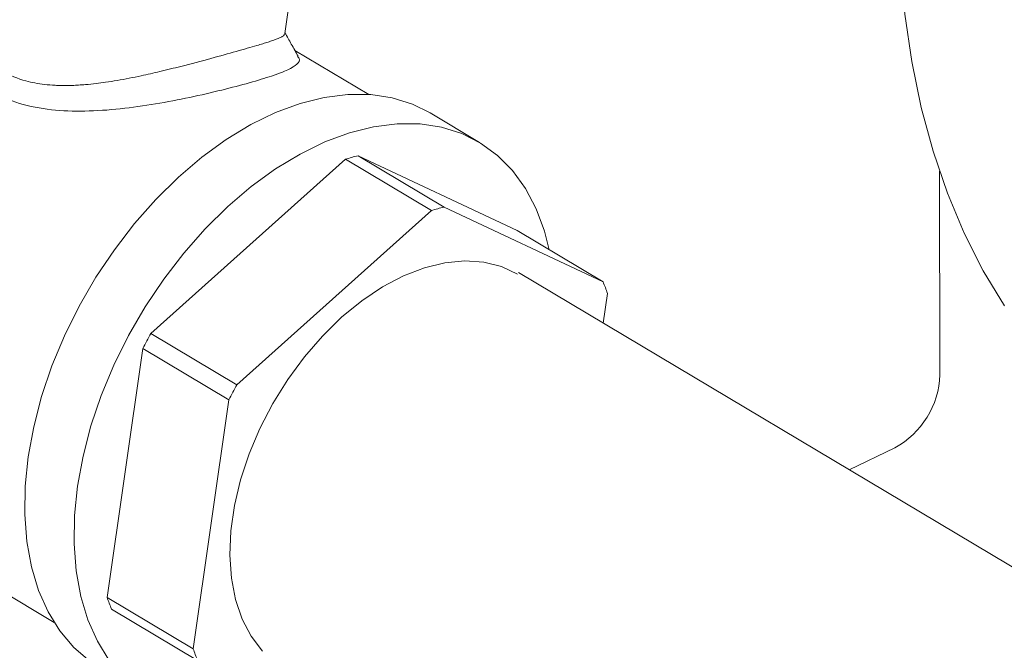
# Model space of a CAD drawing. Extents: x 19.1 to 29.8, y 0.6 to 8.7.
# Drawn here: x 21.2 to 21.3, y 4.4 to 4.5 of the extents above; entities that cross this region are included whole.
import ezdxf

# ---------------------------------------------------------------- set-up
doc = ezdxf.new("R2010")
doc.units = 0
doc.header["$MEASUREMENT"] = 0
doc.layers.get('0').update_dxf_attribs({"linetype": 'CONTINUOUS'})
doc.layers.add('D7', color=7, linetype='CONTINUOUS')

# ---------------------------------------------------------------- blocks, each defined once
blk = doc.blocks.new('A$C04E04434')
at = {"lineweight": 15}
for p, q in [((2.151095182759338, 2.322520054830996), (2.151467298819814, 2.325124851845924)), ((2.158282916379211, 2.317308367258342), (2.151955090332226, 2.321078426767459)), ((2.167780498880891, 2.313198326112865), (2.163548940586129, 2.315719448923302)), ((2.157371808387854, 2.312051622535547), (2.171001976059177, 2.305645366329969)), ((2.164750117509033, 2.307655695046872), (2.157371808387854, 2.312051622535547)), ((2.139608666105946, 2.296828635423559), (2.156285055760566, 2.311746444727689)), ((2.156285055760566, 2.311746444727689), (2.163663364881746, 2.307350517239014)), ((2.207268307398127, 2.293285166968555), (2.207239211872707, 2.310729173745148)), ((2.164750117509033, 2.307655695046872), (2.178380285180371, 2.301249438841293)), ((2.146986975227126, 2.292432707934884), (2.163663364881746, 2.307350517239014)), ((2.171001976059177, 2.305645366329969), (2.178380285180371, 2.301249438841293)), ((2.309189048735181, 2.219778581422746), (2.171126677649927, 2.302034849388395)), ((2.178759861647126, 2.300255211046261), (2.178395380416038, 2.29770418319684)), ((2.146986975227126, 2.292432707934884), (2.139608666105946, 2.296828635423559)), ((2.135855268099906, 2.274205081704888), (2.138901490083203, 2.295529147214598)), ((2.138901490083203, 2.295529147214598), (2.146279799204382, 2.291133219725923)), ((2.143233577221086, 2.269809154216214), (2.146279799204382, 2.291133219725923)), ((2.101015515697643, 2.29010909601484), (2.131320562445897, 2.27205363291913)), ((2.199484033911506, 2.285139794289925), (2.203396969920764, 2.287020584011431)), ((2.143233577221086, 2.269809154216214), (2.135855268099906, 2.274205081704888)), ((2.136234699075676, 2.273210701305935), (2.143613008196855, 2.26881477381726))]:
    blk.add_line(p, q, dxfattribs=at)
at = {"lineweight": 15, "flags": 128}
for points in [[(2.213641770250891, 2.379485059060187), (2.211738680184769, 2.374733499465959), (2.210026554712901, 2.369959186342362), (2.2085106162173, 2.365176782704527), (2.207195503738209, 2.360401167212617), (2.206085564989412, 2.355647119834138), (2.205183982034473, 2.350929232281118), (2.204493645266073, 2.346262204088097), (2.204016571235289, 2.34166035610556), (2.203754193702583, 2.337137894404735), (2.20370765503306, 2.332708967667218), (2.203876641304038, 2.328387024596115), (2.204261129781518, 2.324185695193261), (2.204859641581539, 2.320117826875927), (2.205670406769205, 2.316196003156579), (2.20669078184368, 2.31243226365147), (2.207917540926776, 2.308838285379387), (2.209347458760337, 2.305425373631799), (2.210975271558883, 2.302203688518128), (2.212796589791839, 2.299183521013648)], [(2.129086722059572, 2.286247892977688), (2.129557705047848, 2.288821837978661), (2.130238943479828, 2.291428970291765), (2.131123050520191, 2.294041599053717), (2.132200744643914, 2.296632032095982), (2.133460703456382, 2.299172836371202), (2.134889417651241, 2.301637015773569), (2.136471918740984, 2.30399860894628), (2.138191196541772, 2.306232409290152), (2.140029218023802, 2.30831478537284), (2.141966344382841, 2.310223648755665), (2.143982204812861, 2.311938873980711), (2.146055259481972, 2.313442171183342), (2.148163818796025, 2.314717658683227), (2.150285169074895, 2.315751773421525), (2.152397029529073, 2.316533557909025), (2.154477114822246, 2.317054780656886), (2.15650313507135, 2.317309936176629), (2.158453670445827, 2.317296169330819), (2.160308170478761, 2.317013688363405), (2.162046808713701, 2.316465529689744), (2.163548940586129, 2.315719448923302)], [(2.133318280354334, 2.283726770167251), (2.13378926334261, 2.286300715168222), (2.13447050177459, 2.288907847481326), (2.135354608814954, 2.29152047624328), (2.136432302938676, 2.294110909285545), (2.137692261751145, 2.296651713560765), (2.139120975946003, 2.29911589296313), (2.140703477035746, 2.301477486135843), (2.142422754836534, 2.303711286479713), (2.144260776318564, 2.305793662562401), (2.146197902677603, 2.307702525945228), (2.148213763107623, 2.309417751170272), (2.150286817776735, 2.310921048372904), (2.152395377090787, 2.312196535872788), (2.154516727369657, 2.313230650611086), (2.156628587823835, 2.314012435098586), (2.158708673117008, 2.314533657846447), (2.160734693366113, 2.314788813366192), (2.162685228740589, 2.314775046520381), (2.164539728773523, 2.314492565552966), (2.166278367008463, 2.313944406879305), (2.167882915460925, 2.313136442042888), (2.169336162103338, 2.31207709772395), (2.17062293040421, 2.310777763118343), (2.171729351873214, 2.309252026917932), (2.172643739696031, 2.307516179903754), (2.173356589698816, 2.305588636703529), (2.173759890062062, 2.304002304249298)], [(2.149166917200308, 2.269610710450262), (2.14819997712495, 2.270872552494037), (2.14742724920281, 2.272349107380405), (2.146860139048744, 2.274017914089393), (2.146507287810895, 2.275853694732584), (2.146374134457705, 2.277828640196015), (2.146462623693697, 2.279912765780896), (2.146771350761501, 2.282074476837902), (2.147295852148293, 2.284281039187144), (2.148028021830701, 2.286499042581431), (2.148956693789874, 2.288694680697658), (2.150067931615627, 2.290834882405376), (2.151344883015501, 2.292887159162859), (2.152768070245617, 2.294820240649242), (2.154316117152238, 2.296605085602344), (2.1559653126989, 2.298214424006895), (2.157690775032027, 2.299623895319845), (2.159466451205464, 2.300812213682505), (2.161265262671424, 2.301761320524463), (2.163059979053191, 2.302456804550689), (2.164823509127036, 2.302888206949371), (2.166528900960063, 2.303048938785853), (2.16815050749155, 2.302936510561134), (2.169663694861985, 2.302552640034392), (2.171045425479367, 2.301903201790088)], [(2.1352247634502, 2.268179016937401), (2.13437573493319, 2.268739760005117), (2.133003903037281, 2.269920661373385), (2.131805847455556, 2.271335140192194), (2.130793981906198, 2.272967999124395), (2.129979265748535, 2.274802184369344), (2.129370330623775, 2.276818117857575), (2.128973479352769, 2.278994358099387), (2.128793122408897, 2.281308057996604), (2.128831050049872, 2.28373444964118), (2.129086722059572, 2.286247892977688)], [(2.15145730926989, 2.265128100014365), (2.149562852594403, 2.264550184812469), (2.147507031567574, 2.264161450477205), (2.145516057694483, 2.264040617665025), (2.14361106202816, 2.264188914608377), (2.141812014380495, 2.264604737889941), (2.140138306181658, 2.265283725918849), (2.138607293227953, 2.26621863719468), (2.137235461332043, 2.267399538562946), (2.136037405750319, 2.268814017381754), (2.13502554020096, 2.270446876313958), (2.134210824043297, 2.272281061558905), (2.133601888918538, 2.274296995047136), (2.133205037647532, 2.27647323528895), (2.133024680703659, 2.278786935186167), (2.133062608344634, 2.281213326830741), (2.133318280354334, 2.283726770167251)]]:
    blk.add_lwpolyline(points, dxfattribs=at)
at = {"lineweight": 15}
for centre, radius, start, end in [((2.161608054439714, 2.29487857202068), 0.01768783323638187, 103.8570651828482, 107.514145663386), ((2.168986363560894, 2.290482644532096), 0.01768783323629254, 103.857065182883, 107.5141456634381), ((2.164784358733616, 2.295489212308777), 0.0147658195048985, 18.83066993848232, 22.96106041825113), ((2.17410856385904, 2.277211770823826), 0.03968708003491767, 150.3771602572799, 152.5131465131463), ((2.199846627582605, 2.293543077268522), 0.007426159775205016, 298.5604640915853, 358.0097191046154), ((2.181486872977434, 2.272815843336655), 0.03968708003174885, 150.3771602571794, 152.5131465132169), ((2.14998532533652, 2.279027181263968), 0.01493020969938772, 198.8429971801989, 202.928238562758), ((2.157363634458026, 2.27463125377542), 0.01493020969973207, 198.8429971802554, 202.9282385627205)]:
    blk.add_arc(centre, radius, start, end, dxfattribs=at)
for points, knots in [([(2.152169911132749, 2.320591261265468), (2.15222537476264, 2.32052145706915), (2.152424989027512, 2.320270230934815), (2.15219804906916, 2.319906121914903), (2.151440233775208, 2.319425711734317), (2.150066842283113, 2.318898579752759), (2.148123825376107, 2.318311391312024), (2.145715144463811, 2.317674638184904), (2.142958697731576, 2.317045921074161), (2.140000712441083, 2.316470611899918), (2.136953473695616, 2.316041378995285), (2.133930527860532, 2.315823748647025), (2.131002300923445, 2.315932408962079), (2.128296010304272, 2.316448205608587), (2.125932826939067, 2.317478490683087), (2.124061467267783, 2.318983696798144), (2.122756899297475, 2.320851870903477), (2.122033927805791, 2.322919269564665), (2.121881419308583, 2.325035120652872), (2.122320701098293, 2.327011472648142), (2.12296480588893, 2.328413884062162), (2.123616826747853, 2.32897510700079), (2.123754439003921, 2.329093555902675)], [0, 0, 0, 0, 0.02061499048631054, 0.07419359640754287, 0.126456716405221, 0.1790021904184255, 0.2304535333404248, 0.2818330747287335, 0.3342009656314127, 0.3866579840755029, 0.440228033327268, 0.4949625852408635, 0.5489578478631939, 0.6050477262097224, 0.6600801752940416, 0.7156754227097424, 0.7711325277070556, 0.8253793739509814, 0.8801345550672395, 0.933741455591597, 0.9860158035505294, 1, 1, 1, 1]), ([(2.123711592026968, 2.3264319646524), (2.123702273043268, 2.326384283254821), (2.123623649931407, 2.325982001205935), (2.123614038465721, 2.325329672941645), (2.123659214945281, 2.324512852565011), (2.123768995489687, 2.323793084131067), (2.123950421675548, 2.323074143203252), (2.124374413455886, 2.321923002422585), (2.125232838848948, 2.32054855659544), (2.126840089533619, 2.319204744318274), (2.128408370244362, 2.318564699363145), (2.129665571466976, 2.318276033411284), (2.130499944273001, 2.318148749775686), (2.131233851844147, 2.318089353715992), (2.131849864351484, 2.318068619819705), (2.132339451682444, 2.318065841027204), (2.132861875064169, 2.318076908144155), (2.133417628103135, 2.31810360768123), (2.134106282980827, 2.318153250697177), (2.134873347288167, 2.31823637025076), (2.135782850340366, 2.318355601020833), (2.137066330616083, 2.318558528725344), (2.138633339235884, 2.318864342110697), (2.140460232775087, 2.319282448231201), (2.142497447179256, 2.319788277828474), (2.144760848650751, 2.320389542340735), (2.146988408879398, 2.321011889314287), (2.148385487263784, 2.321406130510878), (2.149211710517537, 2.321653282259), (2.149667783399114, 2.321795397979198), (2.150053842384285, 2.321924171770322), (2.150383995281505, 2.322040446331251), (2.150665406930958, 2.322152565815603), (2.150896670246244, 2.322273446389699), (2.151055164079086, 2.32239713244968), (2.15107667972892, 2.322481314223502), (2.151086927423624, 2.322521409183421)], [0, 0, 0, 0, 0.004654055138989195, 0.03926568708071199, 0.06140678615678336, 0.08171308873638422, 0.1075282018567367, 0.1306824615945099, 0.1955228191304018, 0.2550303525488392, 0.3144912165765582, 0.3355196424296549, 0.3571974117205703, 0.3795611408557475, 0.3908108928213332, 0.4027125322586607, 0.4152643201343744, 0.4284711401117801, 0.4423355410737891, 0.4638870052192102, 0.4821086835091698, 0.5052874212043423, 0.5521437607596961, 0.5890498446180862, 0.6308932698368405, 0.6947149842622266, 0.7550671225237597, 0.8154780514848495, 0.8364237866713682, 0.8578129788184059, 0.8796641752976163, 0.8996063908542087, 0.9221069662981192, 0.9471845452129454, 0.9748445126935268, 1, 1, 1, 1]), ([(2.152235546568082, 2.320581385936586), (2.152040270495835, 2.320927458122625), (2.151663314341452, 2.321595507407318), (2.151286193291941, 2.32226391922975), (2.151104433735942, 2.322586071059298)], [0, 0, 0, 0, 0.5180339145155156, 1, 1, 1, 1])]:
    blk.add_open_spline(points, degree=3, knots=knots, dxfattribs=at)

msp = doc.modelspace()

# ---------------------------------------------------------------- block references
at = {"layer": 'D7', "color": 7, "linetype": 'Continuous'}
msp.add_blockref('A$C04E04434', (19.06521435495029, 2.154318681928789), dxfattribs=at)

doc.saveas('drawing.dxf')
